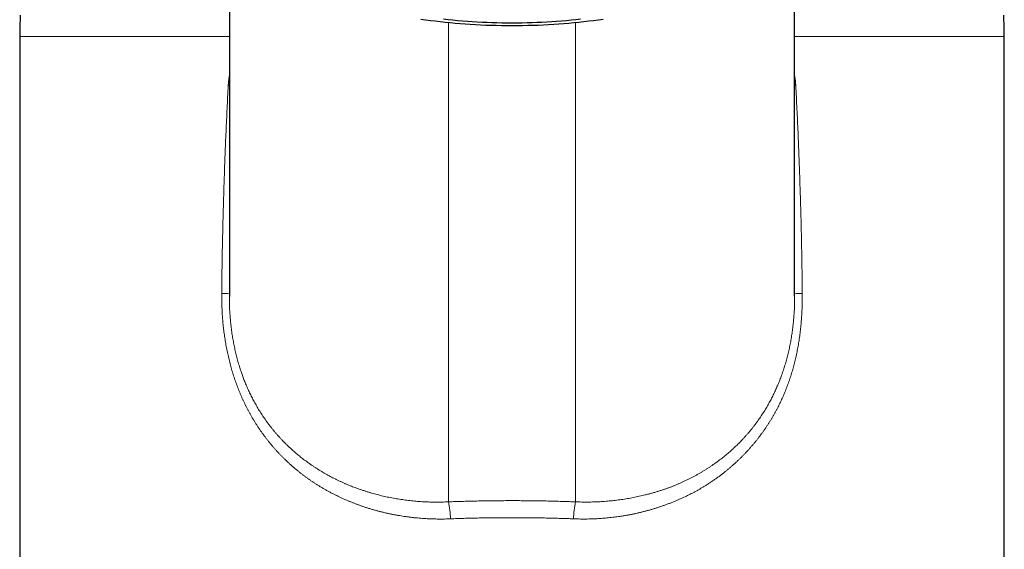
# Model space of a CAD drawing. Units: millimetres. Extents: x 8 to 601, y 12 to 507.
# Drawn here: x 288 to 340, y 404 to 433 of the extents above; entities that cross this region are included whole.
import ezdxf

# ---------------------------------------------------------------- set-up
doc = ezdxf.new("R2010")
doc.units = ezdxf.units.MM

msp = doc.modelspace()

# ---------------------------------------------------------------- linework, layer by layer
at = {"color": 7, "linetype": 'Continuous', "lineweight": 30}
for p, q in [((298.785, 448.939), (298.785, 418.016)), ((329.215, 418.017), (329.215, 448.938)), ((287.5, 431.985), (287.5, 386.762)), ((340.5, 386.762), (340.5, 431.985))]:
    msp.add_line(p, q, dxfattribs=at)
at = {"color": 8, "linetype": 'Continuous', "lineweight": 0}
for p, q in [((310.58, 406.962), (310.58, 432.731)), ((317.42, 406.962), (317.42, 432.731)), ((298.785, 431.985), (287.5, 431.985)), ((340.5, 431.985), (329.215, 431.985))]:
    msp.add_line(p, q, dxfattribs=at)
at = {"color": 7, "linetype": 'Continuous', "lineweight": 30, "flags": 128}
for points in [[(314, 432.565), (313.717, 432.566), (313.435, 432.569), (313.153, 432.575), (312.871, 432.582), (312.59, 432.592), (312.311, 432.604), (312.032, 432.618), (311.755, 432.635), (311.479, 432.653), (311.205, 432.674), (310.933, 432.697), (310.663, 432.722), (310.395, 432.749), (310.13, 432.778), (309.867, 432.809), (309.607, 432.842), (309.35, 432.878), (309.097, 432.915)], [(314, 432.713), (313.73, 432.714), (313.461, 432.718), (313.192, 432.723), (312.923, 432.73), (312.656, 432.74), (312.389, 432.751), (312.123, 432.765), (311.859, 432.78), (311.596, 432.798), (311.334, 432.818), (311.075, 432.839), (310.817, 432.863), (310.562, 432.889), (310.309, 432.917)], [(317.691, 432.917), (317.438, 432.889), (317.183, 432.863), (316.925, 432.839), (316.666, 432.818), (316.404, 432.798), (316.141, 432.78), (315.877, 432.765), (315.611, 432.751), (315.344, 432.74), (315.077, 432.73), (314.808, 432.723), (314.539, 432.718), (314.27, 432.714), (314, 432.713)], [(318.903, 432.915), (318.65, 432.878), (318.393, 432.842), (318.133, 432.809), (317.87, 432.778), (317.605, 432.749), (317.337, 432.722), (317.067, 432.697), (316.795, 432.674), (316.521, 432.653), (316.245, 432.635), (315.968, 432.618), (315.689, 432.604), (315.41, 432.592), (315.129, 432.582), (314.847, 432.575), (314.565, 432.569), (314.283, 432.566), (314, 432.565)]]:
    msp.add_lwpolyline(points, dxfattribs=at)
at = {"color": 8, "linetype": 'Continuous', "lineweight": 0, "flags": 128}
for points in [[(298.785, 429.352), (298.771, 429.353), (298.727, 429.357)], [(329.215, 429.352), (329.229, 429.353), (329.273, 429.357)]]:
    msp.add_lwpolyline(points, dxfattribs=at)
at = {"color": 7, "linetype": 'Continuous', "lineweight": 30}
for centre, start, end in [((307.5, 431.985), 176.6981, 180), ((320.5, 431.985), 0, 3.3019)]:
    msp.add_arc(centre, 20, start, end, dxfattribs=at)
at = {"color": 8, "linetype": 'Continuous', "lineweight": 0}
for centre, radius, start, end in [((298.293, 405.528), 12.64, 87.7742, 89.628), ((329.707, 405.528), 12.64, 90.372, 92.2258), ((306.47, 406.014), 4.218, 0.4632, 12.9974), ((321.53, 406.014), 4.218, 167.0026, 179.5368)]:
    msp.add_arc(centre, radius, start, end, dxfattribs=at)
for points, knots in [([(298.727, 429.357), (298.728, 429.372), (298.73, 429.404), (298.733, 429.451), (298.737, 429.498), (298.741, 429.545), (298.746, 429.592), (298.751, 429.638), (298.757, 429.684), (298.763, 429.73), (298.77, 429.775), (298.777, 429.821), (298.782, 429.85), (298.785, 429.865)], [0, 0, 0, 0, 0.092499, 0.184849, 0.277065, 0.369164, 0.461163, 0.551437, 0.641647, 0.731809, 0.821937, 0.913888, 1, 1, 1, 1]), ([(329.215, 429.865), (329.218, 429.851), (329.223, 429.822), (329.23, 429.778), (329.236, 429.732), (329.243, 429.686), (329.249, 429.64), (329.254, 429.593), (329.259, 429.546), (329.263, 429.499), (329.267, 429.451), (329.27, 429.404), (329.272, 429.373), (329.273, 429.357)], [0, 0, 0, 0, 0.083205, 0.173317, 0.263447, 0.35361, 0.445663, 0.537785, 0.629991, 0.722299, 0.814725, 0.907287, 1, 1, 1, 1]), ([(298.375, 418.168), (298.38, 418.582), (298.388, 419.411), (298.41, 420.655), (298.437, 421.903), (298.47, 423.153), (298.509, 424.399), (298.555, 425.64), (298.606, 426.877), (298.662, 428.116), (298.705, 428.943), (298.727, 429.357)], [0, 0, 0, 0, 0.110914, 0.222093, 0.33354, 0.44526, 0.557257, 0.667527, 0.778072, 0.888895, 1, 1, 1, 1]), ([(329.273, 429.357), (329.295, 428.935), (329.339, 428.093), (329.396, 426.832), (329.448, 425.573), (329.493, 424.317), (329.532, 423.071), (329.565, 421.836), (329.591, 420.611), (329.612, 419.388), (329.621, 418.574), (329.625, 418.168)], [0, 0, 0, 0, 0.113123, 0.225953, 0.338495, 0.450752, 0.562729, 0.672437, 0.781882, 0.891069, 1, 1, 1, 1]), ([(310.688, 406.048), (310.635, 406.046), (310.529, 406.042), (310.37, 406.039), (310.212, 406.037), (310.054, 406.038), (309.897, 406.04), (309.742, 406.043), (309.588, 406.049), (309.434, 406.056), (309.271, 406.065), (309.099, 406.077), (308.918, 406.093), (308.738, 406.11), (308.558, 406.131), (308.378, 406.153), (308.202, 406.178), (308.03, 406.205), (307.86, 406.233), (307.691, 406.264), (307.523, 406.297), (307.355, 406.332), (307.188, 406.369), (307.022, 406.409), (306.854, 406.452), (306.683, 406.497), (306.511, 406.546), (306.339, 406.597), (306.168, 406.651), (305.998, 406.707), (305.836, 406.763), (305.682, 406.819), (305.536, 406.873), (305.392, 406.929), (305.249, 406.987), (305.108, 407.046), (304.97, 407.106), (304.833, 407.167), (304.698, 407.23), (304.556, 407.298), (304.406, 407.373), (304.251, 407.453), (304.096, 407.536), (303.944, 407.621), (303.793, 407.708), (303.652, 407.794), (303.519, 407.876), (303.394, 407.956), (303.271, 408.037), (303.149, 408.12), (303.029, 408.204), (302.911, 408.289), (302.795, 408.375), (302.68, 408.462), (302.559, 408.557), (302.433, 408.659), (302.301, 408.769), (302.17, 408.881), (302.042, 408.996), (301.915, 409.112), (301.796, 409.226), (301.684, 409.335), (301.579, 409.441), (301.475, 409.548), (301.373, 409.657), (301.274, 409.766), (301.176, 409.877), (301.081, 409.987), (300.987, 410.1), (300.894, 410.214), (300.803, 410.331), (300.712, 410.45), (300.622, 410.57), (300.534, 410.692), (300.448, 410.815), (300.363, 410.94), (300.28, 411.067), (300.197, 411.195), (300.116, 411.325), (300.038, 411.457), (299.961, 411.588), (299.886, 411.72), (299.814, 411.853), (299.744, 411.985), (299.676, 412.117), (299.61, 412.252), (299.545, 412.388), (299.481, 412.526), (299.419, 412.665), (299.359, 412.805), (299.301, 412.946), (299.245, 413.087), (299.191, 413.23), (299.139, 413.373), (299.088, 413.517), (299.039, 413.662), (298.992, 413.808), (298.947, 413.954), (298.904, 414.1), (298.863, 414.247), (298.824, 414.394), (298.786, 414.544), (298.749, 414.696), (298.714, 414.849), (298.68, 415.004), (298.649, 415.16), (298.619, 415.317), (298.59, 415.475), (298.564, 415.632), (298.539, 415.789), (298.516, 415.946), (298.495, 416.102), (298.476, 416.26), (298.458, 416.416), (298.443, 416.572), (298.429, 416.728), (298.416, 416.884), (298.405, 417.05), (298.394, 417.227), (298.386, 417.414), (298.38, 417.601), (298.376, 417.79), (298.374, 417.978), (298.375, 418.104), (298.375, 418.168)], [0, 0, 0, 0, 0.007927, 0.015839, 0.023736, 0.03162, 0.03949, 0.047209, 0.054918, 0.062618, 0.070309, 0.079455, 0.088593, 0.097724, 0.106849, 0.11597, 0.125089, 0.133793, 0.142497, 0.151205, 0.159915, 0.168631, 0.177354, 0.186085, 0.194825, 0.203993, 0.213175, 0.222371, 0.231585, 0.240817, 0.250069, 0.258135, 0.266175, 0.274191, 0.282182, 0.29015, 0.297955, 0.30574, 0.313506, 0.321254, 0.330455, 0.339635, 0.348794, 0.357935, 0.367058, 0.376167, 0.383947, 0.391719, 0.399483, 0.407242, 0.414995, 0.422606, 0.430215, 0.437822, 0.445429, 0.454486, 0.463546, 0.472611, 0.481682, 0.490762, 0.499853, 0.507715, 0.515565, 0.523406, 0.531239, 0.539065, 0.546746, 0.554423, 0.562098, 0.569771, 0.577601, 0.585433, 0.593267, 0.601106, 0.608951, 0.616803, 0.624663, 0.632644, 0.640597, 0.648522, 0.656422, 0.664298, 0.672011, 0.679704, 0.687378, 0.695035, 0.702833, 0.710615, 0.718384, 0.726142, 0.733889, 0.741629, 0.749362, 0.757074, 0.764794, 0.772523, 0.780263, 0.788016, 0.795644, 0.803288, 0.810948, 0.818627, 0.826482, 0.83436, 0.842262, 0.850188, 0.858142, 0.866124, 0.874136, 0.881977, 0.889819, 0.897663, 0.905511, 0.913363, 0.921082, 0.928807, 0.936541, 0.944286, 0.953519, 0.962771, 0.972043, 0.981337, 0.990655, 1, 1, 1, 1]), ([(298.785, 418.015), (298.785, 418.011), (298.785, 417.954), (298.786, 417.845), (298.788, 417.69), (298.792, 417.535), (298.798, 417.381), (298.806, 417.229), (298.815, 417.078), (298.826, 416.928), (298.838, 416.778), (298.853, 416.627), (298.868, 416.476), (298.886, 416.325), (298.906, 416.175), (298.927, 416.026), (298.949, 415.878), (298.974, 415.73), (299, 415.584), (299.028, 415.438), (299.057, 415.293), (299.088, 415.149), (299.121, 415.006), (299.155, 414.866), (299.19, 414.727), (299.227, 414.588), (299.266, 414.451), (299.306, 414.315), (299.348, 414.179), (299.392, 414.045), (299.433, 413.921), (299.473, 413.807), (299.511, 413.703), (299.549, 413.6), (299.592, 413.491), (299.638, 413.376), (299.688, 413.254), (299.74, 413.132), (299.795, 413.01), (299.85, 412.889), (299.907, 412.769), (299.966, 412.65), (300.026, 412.531), (300.089, 412.412), (300.154, 412.292), (300.222, 412.172), (300.291, 412.052), (300.363, 411.932), (300.436, 411.813), (300.512, 411.694), (300.59, 411.576), (300.67, 411.459), (300.752, 411.342), (300.836, 411.226), (300.922, 411.11), (301.01, 410.996), (301.1, 410.883), (301.191, 410.772), (301.284, 410.661), (301.38, 410.551), (301.477, 410.442), (301.577, 410.334), (301.679, 410.227), (301.771, 410.134), (301.851, 410.055), (301.918, 409.989), (301.987, 409.924), (302.056, 409.859), (302.134, 409.787), (302.221, 409.71), (302.318, 409.625), (302.417, 409.541), (302.519, 409.456), (302.623, 409.372), (302.73, 409.289), (302.839, 409.206), (302.95, 409.123), (303.065, 409.04), (303.184, 408.957), (303.307, 408.874), (303.432, 408.791), (303.561, 408.709), (303.693, 408.627), (303.829, 408.546), (303.961, 408.47), (304.091, 408.397), (304.217, 408.329), (304.346, 408.261), (304.477, 408.195), (304.611, 408.129), (304.748, 408.064), (304.887, 408.001), (305.024, 407.94), (305.158, 407.883), (305.289, 407.829), (305.423, 407.777), (305.558, 407.725), (305.696, 407.674), (305.836, 407.625), (305.981, 407.576), (306.131, 407.528), (306.285, 407.481), (306.439, 407.435), (306.595, 407.392), (306.751, 407.35), (306.906, 407.311), (307.061, 407.274), (307.217, 407.239), (307.374, 407.206), (307.534, 407.174), (307.695, 407.145), (307.856, 407.117), (308.018, 407.091), (308.181, 407.068), (308.344, 407.046), (308.508, 407.027), (308.672, 407.01), (308.836, 406.995), (309.001, 406.981), (309.166, 406.97), (309.332, 406.962), (309.498, 406.955), (309.669, 406.95), (309.847, 406.947), (310.03, 406.947), (310.213, 406.95), (310.396, 406.954), (310.519, 406.96), (310.58, 406.962)], [0, 0, 0, 0, 0.0007377, 0.0089622, 0.0171593, 0.0253294, 0.0334734, 0.041447, 0.0493964, 0.0573224, 0.0652255, 0.0732669, 0.0812858, 0.0892829, 0.0972587, 0.105214, 0.1131495, 0.1210658, 0.1289465, 0.1368094, 0.1446553, 0.1524849, 0.1602988, 0.1679587, 0.1756048, 0.1832379, 0.1908585, 0.1984675, 0.2060653, 0.2136528, 0.2212306, 0.2271782, 0.2331206, 0.2390581, 0.244991, 0.2521031, 0.25926, 0.2664625, 0.273711, 0.281006, 0.2882167, 0.2954733, 0.3027764, 0.3101265, 0.3176754, 0.3252741, 0.3329232, 0.3406231, 0.3483743, 0.3561772, 0.3640323, 0.3719226, 0.3798658, 0.3878622, 0.3959122, 0.4040161, 0.4120284, 0.4200934, 0.4282117, 0.4363835, 0.4446091, 0.4528889, 0.4612233, 0.4696125, 0.4749139, 0.4802372, 0.4855825, 0.4909497, 0.4963391, 0.5034649, 0.5107128, 0.5180827, 0.5255748, 0.5331892, 0.5407867, 0.5485025, 0.5563365, 0.5642888, 0.5725255, 0.5808855, 0.589369, 0.597976, 0.6067066, 0.6155608, 0.6245387, 0.632496, 0.640548, 0.6486949, 0.6569367, 0.6652734, 0.673705, 0.6822317, 0.6908533, 0.6986762, 0.7065757, 0.7145519, 0.7226048, 0.7307344, 0.7389408, 0.7472239, 0.7561018, 0.7649798, 0.7738577, 0.7827357, 0.7916137, 0.8003333, 0.8090528, 0.8177723, 0.8264919, 0.8353895, 0.8442871, 0.8531847, 0.8620823, 0.87098, 0.8798777, 0.8887754, 0.8976732, 0.906571, 0.9154688, 0.9243667, 0.9332646, 0.9421625, 0.9510605, 0.9608483, 0.9706362, 0.9804241, 0.990212, 1, 1, 1, 1]), ([(329.625, 418.168), (329.625, 418.111), (329.626, 417.998), (329.625, 417.829), (329.623, 417.661), (329.618, 417.493), (329.613, 417.328), (329.605, 417.165), (329.596, 417.004), (329.586, 416.843), (329.574, 416.682), (329.56, 416.522), (329.544, 416.361), (329.527, 416.201), (329.508, 416.042), (329.487, 415.884), (329.465, 415.727), (329.441, 415.571), (329.415, 415.416), (329.388, 415.262), (329.359, 415.109), (329.328, 414.957), (329.296, 414.807), (329.262, 414.659), (329.227, 414.512), (329.191, 414.367), (329.152, 414.221), (329.111, 414.076), (329.069, 413.93), (329.024, 413.785), (328.978, 413.642), (328.93, 413.499), (328.881, 413.357), (328.829, 413.216), (328.776, 413.077), (328.721, 412.938), (328.665, 412.8), (328.606, 412.664), (328.546, 412.529), (328.485, 412.395), (328.422, 412.264), (328.358, 412.133), (328.291, 412.003), (328.222, 411.872), (328.151, 411.742), (328.078, 411.613), (328.003, 411.484), (327.926, 411.357), (327.847, 411.23), (327.766, 411.105), (327.684, 410.98), (327.599, 410.857), (327.513, 410.734), (327.425, 410.613), (327.335, 410.493), (327.244, 410.375), (327.151, 410.258), (327.057, 410.143), (326.96, 410.027), (326.86, 409.912), (326.758, 409.797), (326.653, 409.683), (326.547, 409.57), (326.438, 409.457), (326.327, 409.346), (326.213, 409.234), (326.096, 409.123), (325.975, 409.011), (325.853, 408.902), (325.729, 408.795), (325.604, 408.689), (325.477, 408.586), (325.349, 408.484), (325.216, 408.383), (325.081, 408.282), (324.941, 408.182), (324.799, 408.084), (324.656, 407.989), (324.511, 407.895), (324.371, 407.808), (324.237, 407.727), (324.109, 407.652), (323.979, 407.579), (323.848, 407.507), (323.717, 407.437), (323.585, 407.369), (323.453, 407.303), (323.319, 407.239), (323.175, 407.172), (323.021, 407.103), (322.857, 407.032), (322.691, 406.963), (322.523, 406.897), (322.354, 406.832), (322.186, 406.772), (322.02, 406.714), (321.857, 406.66), (321.694, 406.608), (321.529, 406.559), (321.365, 406.511), (321.199, 406.466), (321.033, 406.423), (320.864, 406.382), (320.691, 406.343), (320.515, 406.305), (320.338, 406.27), (320.161, 406.237), (319.983, 406.207), (319.814, 406.181), (319.652, 406.158), (319.498, 406.138), (319.344, 406.12), (319.19, 406.103), (319.036, 406.089), (318.882, 406.076), (318.729, 406.065), (318.576, 406.056), (318.412, 406.049), (318.238, 406.043), (318.054, 406.039), (317.869, 406.037), (317.684, 406.038), (317.498, 406.042), (317.374, 406.046), (317.312, 406.048)], [0, 0, 0, 0, 0.008388, 0.016729, 0.025023, 0.033274, 0.041481, 0.0495, 0.05748, 0.065422, 0.073327, 0.081357, 0.089351, 0.097311, 0.105238, 0.113134, 0.120999, 0.128837, 0.13663, 0.144398, 0.152142, 0.159863, 0.167564, 0.175109, 0.182636, 0.190148, 0.197646, 0.205284, 0.21291, 0.220526, 0.228134, 0.235735, 0.243332, 0.250924, 0.258499, 0.266073, 0.273649, 0.281228, 0.288812, 0.296266, 0.303728, 0.3112, 0.318681, 0.326329, 0.33399, 0.341668, 0.349363, 0.357077, 0.364811, 0.372568, 0.380332, 0.38812, 0.395935, 0.403779, 0.411651, 0.419414, 0.427207, 0.435034, 0.442894, 0.450951, 0.459045, 0.46718, 0.475355, 0.483572, 0.491832, 0.500137, 0.508794, 0.517441, 0.526081, 0.534716, 0.543345, 0.551973, 0.560599, 0.569226, 0.578266, 0.58731, 0.596361, 0.60542, 0.614488, 0.623568, 0.631345, 0.639133, 0.646933, 0.654747, 0.662575, 0.670278, 0.677998, 0.685734, 0.693489, 0.702746, 0.712033, 0.72135, 0.730699, 0.740083, 0.749502, 0.758359, 0.767197, 0.776018, 0.784822, 0.793611, 0.802387, 0.811151, 0.819904, 0.829064, 0.838215, 0.84736, 0.8565, 0.865636, 0.87477, 0.882582, 0.890395, 0.89821, 0.906027, 0.913849, 0.921536, 0.929229, 0.936929, 0.944636, 0.953823, 0.963024, 0.97224, 0.981474, 0.990727, 1, 1, 1, 1]), ([(317.42, 406.962), (317.475, 406.96), (317.586, 406.956), (317.753, 406.952), (317.919, 406.951), (318.085, 406.951), (318.25, 406.953), (318.414, 406.957), (318.576, 406.963), (318.739, 406.971), (318.902, 406.981), (319.066, 406.994), (319.23, 407.008), (319.394, 407.024), (319.558, 407.042), (319.722, 407.063), (319.884, 407.085), (320.047, 407.109), (320.209, 407.135), (320.37, 407.164), (320.53, 407.194), (320.69, 407.226), (320.85, 407.26), (321.008, 407.296), (321.172, 407.335), (321.339, 407.378), (321.511, 407.424), (321.682, 407.473), (321.852, 407.523), (322.014, 407.575), (322.17, 407.626), (322.32, 407.678), (322.468, 407.732), (322.616, 407.788), (322.763, 407.846), (322.908, 407.907), (323.053, 407.969), (323.199, 408.034), (323.346, 408.103), (323.495, 408.175), (323.642, 408.249), (323.787, 408.326), (323.932, 408.404), (324.073, 408.484), (324.21, 408.565), (324.345, 408.646), (324.477, 408.729), (324.609, 408.814), (324.739, 408.901), (324.868, 408.99), (324.995, 409.081), (325.117, 409.171), (325.233, 409.259), (325.344, 409.345), (325.453, 409.433), (325.562, 409.522), (325.669, 409.613), (325.774, 409.705), (325.876, 409.796), (325.973, 409.886), (326.066, 409.974), (326.158, 410.063), (326.248, 410.153), (326.336, 410.243), (326.428, 410.339), (326.522, 410.442), (326.62, 410.551), (326.716, 410.661), (326.81, 410.773), (326.902, 410.886), (326.993, 411), (327.082, 411.115), (327.168, 411.231), (327.253, 411.348), (327.335, 411.465), (327.415, 411.583), (327.492, 411.701), (327.568, 411.82), (327.641, 411.939), (327.713, 412.059), (327.782, 412.178), (327.848, 412.297), (327.913, 412.415), (327.975, 412.534), (328.036, 412.654), (328.095, 412.775), (328.153, 412.897), (328.209, 413.019), (328.264, 413.141), (328.316, 413.264), (328.367, 413.386), (328.417, 413.512), (328.466, 413.641), (328.515, 413.775), (328.563, 413.91), (328.609, 414.045), (328.652, 414.181), (328.694, 414.317), (328.735, 414.453), (328.773, 414.59), (328.81, 414.728), (328.846, 414.869), (328.881, 415.011), (328.913, 415.154), (328.944, 415.299), (328.974, 415.443), (329.001, 415.589), (329.027, 415.736), (329.051, 415.883), (329.074, 416.03), (329.095, 416.179), (329.114, 416.328), (329.132, 416.477), (329.147, 416.626), (329.161, 416.774), (329.174, 416.923), (329.185, 417.074), (329.194, 417.226), (329.202, 417.38), (329.208, 417.535), (329.212, 417.69), (329.214, 417.845), (329.215, 417.954), (329.215, 418.011), (329.215, 418.016)], [0, 0, 0, 0, 0.008853, 0.017707, 0.026562, 0.035419, 0.044278, 0.052979, 0.061682, 0.070387, 0.079092, 0.087977, 0.096864, 0.105752, 0.114641, 0.123532, 0.132425, 0.141319, 0.150215, 0.159112, 0.168011, 0.176911, 0.185813, 0.194717, 0.203623, 0.213421, 0.22322, 0.233022, 0.242826, 0.252632, 0.261422, 0.270211, 0.279, 0.28779, 0.296579, 0.305369, 0.314159, 0.32295, 0.332159, 0.34137, 0.350581, 0.359793, 0.369006, 0.378221, 0.387017, 0.395815, 0.404615, 0.413416, 0.422218, 0.431022, 0.439828, 0.448636, 0.456547, 0.464459, 0.472373, 0.480289, 0.488207, 0.496127, 0.504049, 0.511319, 0.518549, 0.52574, 0.532891, 0.540002, 0.547075, 0.55536, 0.563591, 0.571769, 0.579894, 0.58813, 0.596311, 0.604438, 0.612511, 0.620531, 0.628498, 0.636412, 0.644257, 0.65205, 0.659792, 0.667483, 0.675125, 0.682581, 0.68999, 0.697352, 0.704667, 0.712084, 0.719454, 0.726776, 0.734053, 0.741283, 0.748468, 0.755609, 0.763274, 0.770947, 0.778629, 0.78632, 0.794022, 0.801596, 0.809182, 0.81678, 0.824391, 0.83217, 0.839964, 0.847773, 0.855599, 0.86344, 0.871299, 0.879176, 0.887055, 0.894952, 0.90287, 0.910808, 0.918767, 0.926606, 0.934466, 0.942349, 0.950255, 0.958346, 0.966463, 0.974606, 0.982775, 0.990971, 0.999195, 1, 1, 1, 1]), ([(310.58, 406.962), (310.699, 406.967), (310.937, 406.975), (311.295, 406.987), (311.652, 406.997), (312.01, 407.005), (312.367, 407.012), (312.718, 407.018), (313.062, 407.022), (313.399, 407.025), (313.736, 407.026), (314.073, 407.027), (314.41, 407.026), (314.748, 407.024), (315.085, 407.02), (315.422, 407.016), (315.759, 407.01), (316.094, 407.003), (316.427, 406.994), (316.758, 406.985), (317.089, 406.975), (317.31, 406.966), (317.42, 406.962)], [0, 0, 0, 0, 0.052519, 0.104954, 0.157316, 0.209614, 0.261857, 0.314056, 0.363241, 0.412402, 0.461549, 0.510689, 0.559832, 0.608984, 0.658154, 0.707351, 0.756582, 0.805856, 0.854299, 0.902799, 0.951364, 1, 1, 1, 1]), ([(317.312, 406.048), (317.197, 406.052), (316.968, 406.061), (316.622, 406.072), (316.277, 406.082), (315.931, 406.09), (315.584, 406.097), (315.244, 406.103), (314.911, 406.107), (314.583, 406.11), (314.256, 406.111), (313.929, 406.111), (313.589, 406.111), (313.236, 406.108), (312.871, 406.104), (312.506, 406.099), (312.142, 406.092), (311.778, 406.083), (311.414, 406.073), (311.05, 406.061), (310.809, 406.052), (310.688, 406.048)], [0, 0, 0, 0, 0.052288, 0.104569, 0.156844, 0.209113, 0.261378, 0.313639, 0.362911, 0.412181, 0.461449, 0.510718, 0.559986, 0.614974, 0.669964, 0.724957, 0.779954, 0.834955, 0.889963, 0.944978, 1, 1, 1, 1])]:
    msp.add_open_spline(points, degree=3, knots=knots, dxfattribs=at)

doc.saveas('drawing.dxf')
